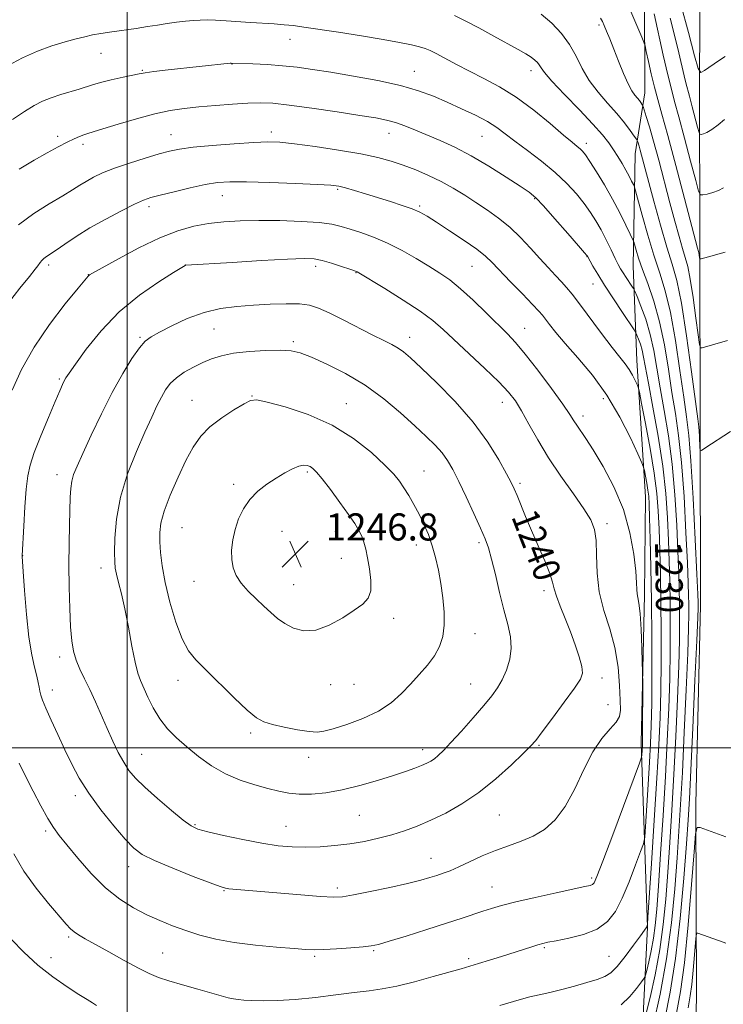
# Model space of a CAD drawing. Extents: x 2147300 to 2150200, y 329800 to 332700.
# Drawn here: x 2148968 to 2149176, y 330924 to 331215 of the extents above; entities that cross this region are included whole.
import ezdxf
from ezdxf.enums import TextEntityAlignment as Align

# ---------------------------------------------------------------- set-up
doc = ezdxf.new("R2010")
doc.units = 0
doc.header["$MEASUREMENT"] = 0
for name, color, linetype, lineweight in [('DTM HARD BREAKLINE', 7, 'Continuous', 0), ('DTM SPOT ELEVATION', 2, 'Continuous', 13), ('GRID LINE', 7, 'Continuous', 0), ('INDEX CONTOUR', 41, 'Continuous', 13), ('INDEX CONTOUR LABEL', 244, 'Continuous', 0), ('INTERMEDIATE CONTOUR', 44, 'Continuous', 0), ('SPOT ELEVATION', 7, 'Continuous', 0)]:
    doc.layers.add(name, color=color, linetype=linetype, lineweight=lineweight)
doc.styles.add('Style-ITALICS', font='ITALICS.shx')

# ---------------------------------------------------------------- blocks, each defined once
blk = doc.blocks.new('SPOT')
at = {"layer": 'SPOT ELEVATION'}
for p, q in [((-3.91, -3.91), (3.82, 3.81)), ((-1.65, 3.77), (1.72, -3.93))]:
    blk.add_line(p, q, dxfattribs=at)

msp = doc.modelspace()

# ---------------------------------------------------------------- linework, layer by layer
at = {"layer": 'DTM HARD BREAKLINE'}
for points in [[(2149169.26, 331686.05, 1183.47), (2149169.37, 331624.83, 1183.76), (2149170.16, 331583.51, 1184.11), (2149169.9, 331531.62, 1185.35), (2149170, 331479.19, 1186.76), (2149170.43, 331437.94, 1188.14), (2149169.82, 331390.26, 1191.35), (2149170.25, 331349.95, 1194.47), (2149169.29, 331296.2, 1200.37), (2149169.4, 331241.29, 1206.66), (2149169.12, 331198.35, 1212.1), (2149169.22, 331147.14, 1217.79), (2149169.31, 331095.05, 1221.75), (2149169.41, 331042.14, 1223.52), (2149168.11, 330983.46, 1222.42), (2149168.22, 330926.09, 1218.78), (2149166.9, 330878.19, 1215.71), (2149165.55, 330848.67, 1213.17)], [(2148883.01, 330765.44, 1205.86), (2148919.42, 330765.15, 1208.69), (2148965.01, 330767.36, 1210.42), (2149021.55, 330773.12, 1210.53), (2149075.26, 330785.24, 1210.95), (2149092.92, 330791.63, 1211.31), (2149105.28, 330799.08, 1211.55), (2149124.7, 330811.14, 1211.87), (2149138.46, 330821.41, 1213), (2149144.46, 330828.14, 1214.31), (2149151.84, 330847.95, 1217.46), (2149152.86, 330868.8, 1221.98), (2149151.74, 330904.86, 1226.36), (2149153.78, 330946.92, 1231.95), (2149151.91, 331001.35, 1236.33), (2149152.88, 331045.19, 1235.62), (2149153.18, 331074.17, 1234.78), (2149150.63, 331114.46, 1231.31), (2149149.52, 331142.38, 1226.93), (2149150.16, 331175.61, 1222.76), (2149152.96, 331193.64, 1219.29), (2149152.9, 331223.69, 1216.61)]]:
    msp.add_polyline3d(points, dxfattribs=at)
at = {"layer": 'DTM SPOT ELEVATION'}
for p in [(2149139.44, 331213.66, 1220.31), (2149048.1, 331209.43, 1226.64), (2148992.29, 331205.32, 1226.81), (2149030.94, 331202.15, 1228.04), (2149004.53, 331200.3, 1227.88), (2149084.86, 331199.99, 1227.22), (2149119.35, 331200.19, 1224.55), (2148979.46, 331180.76, 1229.61), (2149012.92, 331181.29, 1231.24), (2149042.63, 331182.08, 1231.53), (2149077.35, 331181.63, 1230.7), (2149104.89, 331180.79, 1228.9), (2148986.98, 331178.39, 1230.41), (2149135.66, 331178.73, 1225.52), (2149028.17, 331163.23, 1234.75), (2149062.22, 331165.06, 1234.21), (2149006.5, 331159.94, 1234.43), (2149086.44, 331160.11, 1233.78), (2149120.47, 331162.36, 1230.13), (2148976.8, 331142.75, 1234.38), (2149017.21, 331142.72, 1237.99), (2149135.89, 331145.13, 1230.06), (2148988.52, 331139.82, 1235.97), (2149055.76, 331142.32, 1238.44), (2149067.67, 331140.49, 1238.06), (2149101.94, 331142.3, 1234.93), (2149137.66, 331137.14, 1230.77), (2149025.67, 331123.78, 1240.96), (2149117.48, 331124, 1235.22), (2149003.79, 331121.33, 1239.81), (2149049.15, 331120.07, 1241.71), (2149083.46, 331121.37, 1239.38), (2148979.96, 331109.05, 1237.78), (2149019.17, 331102.72, 1243.25), (2149036.94, 331104.02, 1243.93), (2149064.75, 331101.75, 1243.27), (2149110.85, 331102.09, 1238.67), (2149140.74, 331103.21, 1234.61), (2149134.72, 331098.07, 1235.5), (2149053.26, 331081.52, 1246.26), (2149087.72, 331081.85, 1243.16), (2148979.31, 331080.71, 1239.4), (2149031.48, 331077.91, 1245.63), (2149116.15, 331078.16, 1239.68), (2149016.23, 331065.05, 1245.01), (2149045.75, 331063.94, 1246.94), (2149061.57, 331063.92, 1246.7), (2149141.78, 331066.2, 1237.59), (2149085.51, 331059.91, 1244.61), (2149104.01, 331060.6, 1242.32), (2148969.16, 331056.8, 1238.04), (2149063.32, 331056, 1246.73), (2148992.24, 331053.09, 1241.4), (2149019.73, 331049.21, 1245.35), (2149049.21, 331048.2, 1246.83), (2149123.17, 331046.4, 1240.45), (2149078.79, 331038.24, 1245.57), (2149102.84, 331033.76, 1243.16), (2148980.09, 331026.86, 1239.53), (2149140.36, 331020.58, 1239.49), (2149015, 331019.9, 1243.36), (2149060.15, 331018.6, 1245.26), (2149067.03, 331018.74, 1245.13), (2149101.56, 331018.84, 1242.79), (2148977.86, 331017.09, 1238.6), (2149142.09, 331012.76, 1239.09), (2149036.46, 331004.37, 1243.7), (2149121.69, 331000.75, 1239.83), (2149004.31, 330998.02, 1240.88), (2149053.63, 330997.12, 1243.38), (2149087.35, 330999.41, 1242.53), (2148984.71, 330985.81, 1237.57), (2149068.64, 330980.02, 1241.1), (2149110.03, 330980.16, 1239.03), (2149020.03, 330977.22, 1240.16), (2149046.94, 330976.79, 1240.89), (2148975.9, 330975.36, 1235.68), (2149089.82, 330967.33, 1238.75), (2149000.4, 330964.85, 1237.38), (2149137.3, 330961.51, 1236.3), (2149028.67, 330957.79, 1237.91), (2149062.11, 330958.58, 1238.39), (2149107.79, 330958.8, 1236.82), (2148982.74, 330944.07, 1233.75), (2149010.46, 330939.28, 1234.96), (2149072.88, 330940.04, 1235.83), (2149123.3, 330940.89, 1233.8), (2148977.48, 330937.95, 1232.69), (2149055.4, 330938.33, 1235.77), (2149100.93, 330937.68, 1234.34), (2149142.39, 330938.3, 1232.96)]:
    msp.add_point(p, dxfattribs=at)
at = {"layer": 'GRID LINE', "flags": 128}
for points in [[(2149000, 330000), (2149000, 332500)], [(2150000, 331000), (2147500, 331000)]]:
    msp.add_lwpolyline(points, dxfattribs=at)
at = {"layer": 'INDEX CONTOUR', "flags": 128}
for points, elevation in [([(2149177.465, 331120.421), (2149169.968, 331118.266), (2149169.458, 331118.274), (2149169.144, 331119.249), (2149168.755, 331122.024), (2149168.096, 331127.03), (2149167.259, 331133.07), (2149166.409, 331138.542), (2149165.661, 331142.29), (2149164.943, 331144.947), (2149164.125, 331147.592), (2149163.109, 331151.116), (2149161.873, 331155.645), (2149160.417, 331161.114), (2149157.097, 331173.66), (2149155.568, 331179.289), (2149154.339, 331183.609), (2149153.432, 331186.634), (2149152.511, 331189.546), (2149152.335, 331189.997), (2149152.154, 331190.284), (2149151.845, 331190.716), (2149151.388, 331191.319), (2149150.794, 331192.04), (2149150.062, 331192.896), (2149149.157, 331194.184), (2149148.038, 331196.269), (2149146.696, 331199.355), (2149145.253, 331202.987), (2149143.865, 331206.554), (2149142.663, 331209.546), (2149141.697, 331211.873), (2149140.984, 331213.552), (2149140.479, 331214.683), (2149139.847, 331215.697)], 1220), ([(2149145.991, 330923.984), (2149148.53, 330926.431), (2149150.565, 330928.85), (2149151.988, 330930.757), (2149152.766, 330931.878), (2149153.169, 330932.765), (2149153.543, 330934.179), (2149154.146, 330936.676), (2149154.884, 330939.994), (2149155.575, 330943.665), (2149156.092, 330947.48), (2149156.522, 330952.265), (2149157.008, 330959.105), (2149157.649, 330968.664), (2149158.372, 330979.927), (2149159.066, 330991.456), (2149159.635, 331002.085), (2149160.061, 331011.711), (2149160.345, 331020.501), (2149160.492, 331028.597), (2149160.526, 331036.044), (2149160.476, 331042.862), (2149160.368, 331049.131), (2149160.205, 331055.158), (2149159.989, 331061.316), (2149159.691, 331067.932), (2149159.175, 331075.202), (2149158.275, 331083.282), (2149156.916, 331092.101), (2149155.383, 331100.672), (2149154.048, 331107.776), (2149152.648, 331115.504), (2149152.202, 331117.519), (2149151.665, 331119.291), (2149151.106, 331120.823), (2149150.654, 331121.946), (2149150.34, 331122.649), (2149149.805, 331123.538), (2149146.411, 331128.644), (2149143.71, 331132.738), (2149141.1, 331136.775), (2149139.08, 331140.026), (2149137.671, 331142.404), (2149136.011, 331145.362), (2149135.877, 331145.545), (2149135.193, 331146.351), (2149133.409, 331148.416), (2149130.236, 331152.068), (2149126.44, 331156.399), (2149123.05, 331160.195), (2149120.746, 331162.602), (2149118.804, 331164.226), (2149116.154, 331166.03), (2149112.035, 331168.717), (2149106.931, 331171.924), (2149101.635, 331175.021), (2149096.798, 331177.518), (2149092.489, 331179.48), (2149085.181, 331182.568), (2149082.079, 331183.832), (2149079.302, 331184.836), (2149076.675, 331185.566), (2149073.45, 331186.192), (2149068.738, 331186.942), (2149062.058, 331187.957), (2149054.575, 331189.056), (2149047.863, 331189.975), (2149043.04, 331190.511), (2149039.383, 331190.687), (2149035.711, 331190.587), (2149031.152, 331190.293), (2149026.076, 331189.886), (2149021.157, 331189.446), (2149016.853, 331189.006), (2149012.74, 331188.403), (2149008.17, 331187.423), (2149002.777, 331185.959), (2148997.306, 331184.32), (2148992.784, 331182.921), (2148989.941, 331182.061), (2148988.331, 331181.587), (2148987.215, 331181.229), (2148985.956, 331180.751), (2148984.339, 331180.043), (2148982.25, 331179.027), (2148979.593, 331177.64), (2148976.346, 331175.864), (2148972.499, 331173.692), (2148968.098, 331171.093)], 1230), ([(2148982.804, 331054.07), (2148982.855, 331047.492), (2148983.012, 331041.171), (2148983.262, 331035.742), (2148983.609, 331031.645), (2148984.125, 331028.542), (2148984.904, 331025.899), (2148986.006, 331023.25), (2148987.378, 331020.389), (2148988.935, 331017.175), (2148990.599, 331013.53), (2148994.048, 331005.702), (2148995.747, 331001.974), (2148997.393, 330998.593), (2148998.971, 330995.693), (2149000.54, 330993.298), (2149002.473, 330991.013), (2149005.218, 330988.334), (2149008.993, 330984.968), (2149013.096, 330981.467), (2149016.595, 330978.592), (2149018.917, 330976.877), (2149020.92, 330975.939), (2149023.827, 330975.163), (2149028.472, 330974.088), (2149034.162, 330972.858), (2149039.82, 330971.768), (2149044.627, 330971.051), (2149048.798, 330970.692), (2149052.806, 330970.61), (2149057.021, 330970.745), (2149061.403, 330971.078), (2149065.809, 330971.608), (2149070.111, 330972.332), (2149074.255, 330973.224), (2149078.201, 330974.263), (2149081.959, 330975.443), (2149085.719, 330976.842), (2149089.719, 330978.555), (2149094.135, 330980.687), (2149098.908, 330983.375), (2149103.917, 330986.764), (2149108.966, 330990.841), (2149113.543, 330994.962), (2149117.065, 330998.324), (2149119.213, 331000.453), (2149120.741, 331002.187), (2149122.671, 331004.689), (2149125.697, 331008.721), (2149129.189, 331013.433), (2149132.189, 331017.574), (2149133.951, 331020.261), (2149134.573, 331022.093), (2149134.363, 331024.043), (2149133.599, 331026.857), (2149132.437, 331030.401), (2149130.999, 331034.314), (2149129.43, 331038.245), (2149127.962, 331041.858), (2149126.846, 331044.827), (2149126.216, 331047.006), (2149125.723, 331048.989), (2149124.899, 331051.552), (2149123.416, 331055.24), (2149121.497, 331059.673), (2149119.508, 331064.232), (2149117.755, 331068.382), (2149115.22, 331074.598), (2149114.406, 331076.523), (2149113.522, 331078.371), (2149112.137, 331081.021), (2149109.879, 331085.119), (2149106.617, 331090.382), (2149102.281, 331096.294), (2149096.976, 331102.323), (2149091.506, 331107.868), (2149086.853, 331112.315), (2149083.715, 331115.24), (2149081.684, 331117.001), (2149080.066, 331118.147), (2149078.243, 331119.178), (2149075.853, 331120.381), (2149072.604, 331121.996), (2149063.821, 331126.479), (2149059.707, 331128.546), (2149056.581, 331129.985), (2149053.91, 331130.832), (2149050.898, 331131.217), (2149046.95, 331131.273), (2149042.291, 331131.107), (2149037.345, 331130.83), (2149032.455, 331130.481), (2149027.61, 331129.858), (2149022.713, 331128.698), (2149017.772, 331126.864), (2149013.203, 331124.744), (2149009.532, 331122.857), (2149007.076, 331121.513), (2149005.344, 331120.209), (2149003.639, 331118.237), (2149001.411, 331115.031), (2148998.68, 331110.591), (2148995.609, 331105.061), (2148992.395, 331098.72), (2148989.362, 331092.386), (2148986.87, 331087.013), (2148985.18, 331083.28), (2148984.171, 331080.769), (2148983.624, 331078.784), (2148983.341, 331076.688), (2148983.201, 331074.066), (2148982.983, 331065.922), (2148982.862, 331060.329), (2148982.804, 331054.07)], 1240), ([(2149165.835, 330923.127), (2149166.422, 330926.652), (2149166.88, 330930.012), (2149167.307, 330934.269), (2149167.685, 330938.772), (2149167.966, 330942.435), (2149168.137, 330944.458), (2149168.316, 330945.161), (2149168.66, 330945.147), (2149176.165, 330942.511), (2149176.902, 330942.266)], 1220)]:
    msp.add_lwpolyline(points, dxfattribs=dict(at, elevation=elevation))
at = {"layer": 'INTERMEDIATE CONTOUR', "flags": 128}
for points, elevation in [([(2149176.721, 331146.479), (2149170.724, 331144.798), (2149169.667, 331144.516), (2149169.266, 331144.505), (2149169.176, 331144.753), (2149169.033, 331145.803), (2149168.953, 331146.323), (2149168.882, 331146.679), (2149168.583, 331147.737), (2149164.729, 331162.423), (2149162.178, 331172.096), (2149159.796, 331180.981), (2149158.05, 331187.283), (2149156.818, 331191.643), (2149155.832, 331195.301), (2149154.893, 331199.183), (2149154.05, 331202.921), (2149153.419, 331205.835), (2149153.044, 331207.505), (2149152.698, 331208.604), (2149152.083, 331210.074), (2149147.662, 331220.392)], 1218), ([(2149176.774, 331204.4), (2149174.738, 331203.026), (2149170.607, 331200.169), (2149169.511, 331199.647), (2149168.756, 331200.793), (2149167.695, 331204.59), (2149165.875, 331211.481), (2149163.618, 331219.745)], 1212), ([(2149158.922, 330919.731), (2149160.527, 330927.781), (2149162.099, 330937.709), (2149163.441, 330949.479), (2149164.507, 330961.448), (2149165.284, 330971.574), (2149165.791, 330978.662), (2149166.171, 330984.902), (2149166.595, 330993.33), (2149167.179, 331005.858), (2149167.815, 331019.888), (2149168.34, 331031.7), (2149168.631, 331038.518), (2149168.737, 331041.361), (2149168.748, 331042.193), (2149168.727, 331042.944), (2149168.623, 331045.394), (2149168.359, 331051.288), (2149167.884, 331061.546), (2149167.271, 331073.789), (2149166.622, 331084.817), (2149166, 331092.356), (2149165.325, 331097.85), (2149164.477, 331103.674), (2149163.37, 331111.529), (2149162.046, 331120.419), (2149160.579, 331128.674), (2149159.029, 331135.093), (2149157.396, 331140.349), (2149155.665, 331145.58), (2149153.866, 331151.542), (2149152.208, 331157.439), (2149150.246, 331164.68), (2149149.896, 331165.826), (2149149.597, 331166.513), (2149149.103, 331167.54), (2149148.375, 331168.986), (2149147.427, 331170.745), (2149146.283, 331172.711), (2149145.014, 331174.77), (2149143.7, 331176.808), (2149142.325, 331178.81), (2149140.483, 331181.157), (2149137.672, 331184.331), (2149133.654, 331188.571), (2149129.25, 331193.139), (2149125.549, 331197.053), (2149123.351, 331199.588), (2149122.312, 331201.012), (2149121.8, 331201.857), (2149121.269, 331202.573), (2149120.508, 331203.304), (2149119.394, 331204.122), (2149117.79, 331205.108), (2149115.518, 331206.397), (2149108.363, 331210.375), (2149103.979, 331212.781), (2149099.921, 331214.923), (2149096.699, 331216.477)], 1224), ([(2149178.266, 331093.54), (2149170.775, 331088.545), (2149169.752, 331087.907), (2149169.362, 331087.962), (2149169.27, 331088.756), (2149169.114, 331092.031), (2149169.025, 331093.622), (2149168.916, 331094.898), (2149168.625, 331097.217), (2149166.78, 331111.153), (2149165.3, 331121.761), (2149163.782, 331131.393), (2149162.417, 331138.088), (2149161.067, 331142.985), (2149159.515, 331148.002), (2149157.636, 331154.497), (2149155.68, 331161.596), (2149151.649, 331176.623), (2149151.311, 331177.813), (2149150.896, 331179.171), (2149150.777, 331179.491), (2149150.514, 331179.92), (2149149.883, 331180.825), (2149148.703, 331182.48), (2149146.961, 331184.781), (2149144.693, 331187.532), (2149141.986, 331190.562), (2149139.154, 331193.812), (2149136.574, 331197.251), (2149134.489, 331200.83), (2149132.657, 331204.431), (2149130.709, 331207.919), (2149128.35, 331211.18), (2149125.558, 331214.174), (2149122.377, 331216.883)], 1222), ([(2149176.203, 331165.495), (2149174.751, 331164.705), (2149173.08, 331164.102), (2149171.454, 331163.691), (2149170.181, 331163.437), (2149169.439, 331163.471), (2149168.879, 331164.579), (2149168.021, 331167.713), (2149166.54, 331173.37), (2149164.731, 331180.231), (2149163.046, 331186.528), (2149161.808, 331191.03), (2149160.827, 331194.667), (2149159.783, 331198.912), (2149158.457, 331204.751), (2149155.774, 331216.936)], 1216), ([(2149176.526, 331185.712), (2149174.623, 331184.136), (2149172.772, 331182.752), (2149171.318, 331181.9), (2149170.291, 331181.494), (2149169.637, 331181.341), (2149169.276, 331181.358), (2149169.003, 331181.898), (2149168.585, 331183.424), (2149166.982, 331189.523), (2149166.161, 331192.59), (2149165.08, 331196.556), (2149164.571, 331198.624), (2149163.007, 331205.472), (2149161.871, 331210.252), (2149160.497, 331215.712)], 1214), ([(2149155.454, 330917.887), (2149157.492, 330927.175), (2149159.411, 330937.607), (2149160.839, 330948.194), (2149161.827, 330958.31), (2149162.524, 330967.418), (2149163.077, 330975.33), (2149163.571, 330983.244), (2149164.085, 330992.706), (2149164.664, 331004.6), (2149165.231, 331017.162), (2149165.675, 331027.967), (2149165.917, 331035.211), (2149166, 331039.589), (2149165.991, 331042.416), (2149165.941, 331045.006), (2149165.817, 331048.649), (2149165.569, 331054.63), (2149165.153, 331063.674), (2149164.572, 331074.26), (2149163.839, 331084.305), (2149162.972, 331092.271), (2149162.011, 331098.791), (2149161, 331105.042), (2149159.959, 331111.905), (2149158.791, 331119.076), (2149157.376, 331125.954), (2149155.659, 331132.034), (2149153.864, 331137.198), (2149152.282, 331141.424), (2149151.14, 331144.704), (2149150.403, 331147.087), (2149149.719, 331149.525), (2149149.386, 331150.355), (2149148.69, 331151.839), (2149147.415, 331154.5), (2149145.622, 331158.101), (2149143.442, 331162.216), (2149141.039, 331166.417), (2149138.707, 331170.261), (2149136.774, 331173.303), (2149135.464, 331175.239), (2149134.596, 331176.347), (2149133.881, 331177.05), (2149133.004, 331177.777), (2149131.522, 331178.985), (2149128.963, 331181.14), (2149125.03, 331184.499), (2149120.171, 331188.49), (2149115.005, 331192.333), (2149110.054, 331195.428), (2149105.436, 331197.891), (2149101.165, 331200.015), (2149097.289, 331202.018), (2149091.356, 331205.205), (2149089.539, 331206.115), (2149088.073, 331206.697), (2149086.397, 331207.181), (2149083.993, 331207.762), (2149080.503, 331208.491), (2149075.613, 331209.386), (2149069.268, 331210.434), (2149062.467, 331211.499), (2149052.182, 331213.062), (2149049.119, 331213.482), (2149046.434, 331213.762), (2149043.443, 331213.979), (2149036.493, 331214.393), (2149029.218, 331214.894), (2149026.121, 331215.078), (2149023.677, 331215.151), (2149021.618, 331215.114), (2149019.566, 331214.979), (2149017.221, 331214.759), (2149014.612, 331214.459), (2149011.848, 331214.088), (2149009.003, 331213.654), (2149005.99, 331213.176), (2149002.69, 331212.677), (2148995.449, 331211.681), (2148992.247, 331211.201), (2148989.712, 331210.73), (2148987.449, 331210.203), (2148984.901, 331209.538), (2148981.64, 331208.66), (2148977.77, 331207.486), (2148973.526, 331205.939), (2148969.106, 331203.963), (2148964.59, 331201.605)], 1226), ([(2149153.301, 330921.111), (2149154.522, 330926.17), (2149156.017, 330932.89), (2149157.417, 330940.326), (2149158.443, 330947.745), (2149159.172, 330955.276), (2149159.767, 330963.262), (2149160.363, 330971.997), (2149160.972, 330981.585), (2149161.576, 330992.082), (2149162.15, 331003.342), (2149162.646, 331014.437), (2149163.01, 331024.234), (2149163.205, 331031.904), (2149163.263, 331037.816), (2149163.234, 331042.639), (2149163.154, 331047.068), (2149163.011, 331051.904), (2149162.779, 331057.973), (2149162.422, 331065.802), (2149161.874, 331074.731), (2149161.057, 331083.794), (2149159.944, 331092.186), (2149158.697, 331099.731), (2149157.524, 331106.409), (2149156.564, 331112.242), (2149155.664, 331117.424), (2149154.602, 331122.19), (2149153.246, 331126.666), (2149151.833, 331130.536), (2149150.69, 331133.376), (2149150.035, 331134.946), (2149149.648, 331135.743), (2149149.195, 331136.453), (2149147.495, 331139.02), (2149146.585, 331140.426), (2149145.851, 331141.623), (2149145.149, 331142.897), (2149144.262, 331144.655), (2149143.04, 331147.163), (2149141.583, 331150.125), (2149140.052, 331153.103), (2149138.554, 331155.778), (2149136.962, 331158.281), (2149135.091, 331160.86), (2149132.776, 331163.707), (2149129.927, 331166.797), (2149126.47, 331170.052), (2149122.442, 331173.365), (2149118.302, 331176.524), (2149114.617, 331179.282), (2149111.752, 331181.489), (2149109.252, 331183.332), (2149106.462, 331185.089), (2149102.904, 331186.97), (2149098.816, 331188.923), (2149094.616, 331190.83), (2149090.546, 331192.599), (2149086.149, 331194.239), (2149080.794, 331195.782), (2149074.131, 331197.246), (2149066.925, 331198.575), (2149060.225, 331199.695), (2149054.791, 331200.554), (2149050.249, 331201.181), (2149045.941, 331201.628), (2149041.43, 331201.941), (2149037.174, 331202.149), (2149030.778, 331202.399), (2149030.452, 331202.37), (2149012.159, 331200.386), (2149007.892, 331199.905), (2149005.285, 331199.57), (2149003.593, 331199.269), (2148998.773, 331198.199), (2148995.316, 331197.415), (2148992.112, 331196.636), (2148989.731, 331195.964), (2148985.799, 331194.707), (2148980.368, 331193.116), (2148977.545, 331192.18), (2148975.015, 331191.135), (2148972.508, 331189.825), (2148969.62, 331188.063), (2148966.093, 331185.753)], 1228), ([(2149128.387, 331137.709), (2149126.58, 331139.636), (2149124.421, 331141.934), (2149121.947, 331144.624), (2149119.197, 331147.677), (2149116.219, 331150.862), (2149113.068, 331153.898), (2149109.794, 331156.573), (2149106.452, 331158.952), (2149103.094, 331161.171), (2149099.751, 331163.336), (2149096.356, 331165.427), (2149092.817, 331167.394), (2149089.087, 331169.196), (2149085.295, 331170.81), (2149081.611, 331172.222), (2149078.065, 331173.437), (2149074.107, 331174.531), (2149069.04, 331175.602), (2149062.508, 331176.705), (2149055.52, 331177.731), (2149049.421, 331178.534), (2149045.095, 331178.993), (2149041.566, 331179.122), (2149037.394, 331178.965), (2149031.614, 331178.577), (2149025.167, 331178.054), (2149019.466, 331177.508), (2149015.5, 331177.001), (2149012.536, 331176.406), (2149009.414, 331175.548), (2149005.3, 331174.314), (2149000.655, 331172.84), (2148996.27, 331171.322), (2148992.756, 331169.92), (2148990.042, 331168.637), (2148987.881, 331167.442), (2148985.979, 331166.267), (2148983.848, 331164.917), (2148980.953, 331163.158), (2148976.965, 331160.814), (2148972.381, 331157.916), (2148967.906, 331154.55)], 1232), ([(2149119.794, 331131.071), (2149116.824, 331134.161), (2149113.337, 331137.784), (2149107.897, 331143.482), (2149105.906, 331145.36), (2149103.325, 331147.382), (2149099.577, 331149.996), (2149095.301, 331152.841), (2149091.438, 331155.35), (2149088.651, 331157.109), (2149086.49, 331158.308), (2149084.226, 331159.292), (2149081.299, 331160.337), (2149077.836, 331161.463), (2149070.485, 331163.754), (2149067.188, 331164.763), (2149064.539, 331165.54), (2149062.566, 331166.019), (2149060.232, 331166.304), (2149056.234, 331166.541), (2149049.789, 331166.835), (2149042.201, 331167.13), (2149035.291, 331167.327), (2149030.374, 331167.333), (2149026.72, 331167.071), (2149023.092, 331166.466), (2149018.614, 331165.5), (2149013.867, 331164.385), (2149009.798, 331163.379), (2149007.018, 331162.636), (2149004.821, 331161.864), (2149002.165, 331160.66), (2148998.305, 331158.74), (2148993.677, 331156.303), (2148989.014, 331153.67), (2148984.929, 331151.135), (2148981.589, 331148.902), (2148979.043, 331147.143), (2148976.153, 331145.213), (2148975.38, 331144.634), (2148974.775, 331144.044), (2148974.29, 331143.457), (2148973.56, 331142.434), (2148972.804, 331141.448), (2148971.147, 331139.362), (2148968.314, 331135.823), (2148964.929, 331131.518)], 1234), ([(2149065.868, 331153.319), (2149063.225, 331154.136), (2149060.459, 331154.771), (2149056.703, 331155.255), (2149051.39, 331155.61), (2149045.151, 331155.827), (2149038.915, 331155.891), (2149033.411, 331155.781), (2149028.561, 331155.478), (2149024.084, 331154.96), (2149019.685, 331154.162), (2149014.996, 331152.853), (2149009.63, 331150.761), (2149003.461, 331147.791), (2148997.398, 331144.572), (2148992.608, 331141.911), (2148988.879, 331139.805), (2148988.647, 331139.646), (2148988.448, 331139.416), (2148985.492, 331135.833), (2148981.727, 331131.217), (2148977.051, 331125.124), (2148972.48, 331118.4), (2148968.82, 331111.801), (2148966.055, 331105.754)], 1236), ([(2148968.089, 330995.486), (2148969.991, 330991.589), (2148972.214, 330987.205), (2148974.514, 330982.817), (2148976.582, 330979.079), (2148978.254, 330976.379), (2148979.938, 330974.077), (2148982.187, 330971.268), (2148985.395, 330967.338), (2148989.321, 330962.831), (2148993.566, 330958.575), (2148997.79, 330955.218), (2149001.898, 330952.666), (2149005.852, 330950.638), (2149009.649, 330948.895), (2149013.411, 330947.342), (2149017.296, 330945.924), (2149021.472, 330944.602), (2149026.173, 330943.412), (2149031.646, 330942.406), (2149037.923, 330941.621), (2149044.178, 330941.043), (2149049.369, 330940.641), (2149052.823, 330940.391), (2149055.346, 330940.293), (2149058.108, 330940.354), (2149061.919, 330940.563), (2149066.137, 330940.853), (2149069.752, 330941.137), (2149072.148, 330941.393), (2149074.256, 330941.843), (2149077.396, 330942.771), (2149082.452, 330944.345), (2149088.555, 330946.27), (2149094.397, 330948.135), (2149098.962, 330949.618), (2149105.139, 330951.674), (2149107.675, 330952.5), (2149110.673, 330953.372), (2149114.858, 330954.433), (2149120.588, 330955.755), (2149126.792, 330957.122), (2149135.263, 330958.937), (2149136.839, 330959.3), (2149137.514, 330959.54), (2149137.991, 330960.039), (2149138.84, 330961.91), (2149140.592, 330966.448), (2149143.529, 330974.287), (2149151.38, 330995.457), (2149151.979, 330997.204), (2149152.091, 330997.861), (2149152.265, 331000.559), (2149152.307, 331001.419), (2149152.334, 331002.777), (2149152.35, 331005.376), (2149152.362, 331018.505), (2149152.326, 331022.646), (2149152.242, 331025.234), (2149152.087, 331029.667), (2149151.863, 331034.972), (2149151.584, 331039.684), (2149151.27, 331042.704), (2149150.974, 331044.405), (2149150.759, 331045.526), (2149150.656, 331046.784), (2149150.548, 331048.797), (2149150.288, 331052.161), (2149149.712, 331057.252), (2149148.591, 331063.577), (2149146.678, 331070.421), (2149143.879, 331077.113), (2149140.683, 331083.141), (2149137.727, 331088.03), (2149135.511, 331091.464), (2149132.893, 331095.318), (2149132.018, 331096.691), (2149130.821, 331098.541), (2149128.717, 331101.592), (2149125.363, 331106.242), (2149121.388, 331111.588), (2149117.664, 331116.399), (2149114.799, 331119.806), (2149112.359, 331122.381), (2149106.174, 331128.495), (2149102.29, 331132.276), (2149098.552, 331135.71), (2149095.347, 331138.3), (2149092.379, 331140.342), (2149089.183, 331142.321), (2149085.419, 331144.593), (2149081.25, 331146.982), (2149076.965, 331149.175), (2149072.84, 331150.931), (2149069.077, 331152.28), (2149065.868, 331153.319)], 1236), ([(2149065.784, 331141.489), (2149063.378, 331142.304), (2149060.438, 331143.255), (2149057.631, 331144.071), (2149055.279, 331144.532), (2149052.332, 331144.638), (2149047.397, 331144.442), (2149039.706, 331144.015), (2149031.005, 331143.5), (2149017.359, 331142.656), (2149017.114, 331142.561), (2149016.165, 331142.003), (2149013.729, 331140.519), (2149009.319, 331137.755), (2149003.635, 331133.803), (2148997.675, 331128.861), (2148992.31, 331123.251), (2148987.91, 331117.784), (2148984.717, 331113.394), (2148982.847, 331110.733), (2148981.92, 331109.336), (2148981.427, 331108.461), (2148980.907, 331107.394), (2148980.081, 331105.553), (2148978.719, 331102.391), (2148976.716, 331097.642), (2148974.479, 331092.199), (2148972.544, 331087.238), (2148971.309, 331083.548), (2148970.621, 331080.353), (2148970.193, 331076.489), (2148969.795, 331071.22), (2148969.427, 331065.527), (2148968.93, 331056.834), (2148968.944, 331056.565), (2148969.249, 331052.145), (2148969.66, 331046.457), (2148970.245, 331039.44), (2148970.974, 331032.697), (2148971.798, 331027.5), (2148972.61, 331023.786), (2148973.284, 331021.165), (2148973.731, 331019.271), (2148974.01, 331017.861), (2148974.215, 331016.719), (2148974.461, 331015.589), (2148974.953, 331014.06), (2148975.918, 331011.676), (2148977.497, 331008.154), (2148979.484, 331003.882), (2148981.588, 330999.418), (2148983.626, 330995.175), (2148985.861, 330990.984), (2148988.661, 330986.53), (2148992.221, 330981.666), (2148996.031, 330976.92), (2148999.401, 330972.985), (2149001.942, 330970.32), (2149004.468, 330968.439), (2149008.088, 330966.621), (2149013.468, 330964.358), (2149019.48, 330961.981), (2149024.55, 330960.04), (2149027.535, 330958.934), (2149029.021, 330958.474), (2149030.025, 330958.327), (2149038.349, 330957.614), (2149051.352, 330956.471), (2149057.189, 330955.993), (2149060.947, 330955.783), (2149063.668, 330955.924), (2149066.931, 330956.485), (2149071.837, 330957.477), (2149077.583, 330958.698), (2149082.889, 330959.888), (2149086.778, 330960.846), (2149089.477, 330961.604), (2149091.518, 330962.248), (2149093.394, 330962.879), (2149095.448, 330963.659), (2149097.985, 330964.759), (2149101.21, 330966.28), (2149104.927, 330968.008), (2149108.844, 330969.66), (2149112.71, 330971.043), (2149116.444, 330972.346), (2149120.008, 330973.85), (2149123.37, 330975.85), (2149126.53, 330978.667), (2149129.49, 330982.636), (2149132.27, 330987.87), (2149134.948, 330993.596), (2149137.619, 330998.819), (2149140.301, 331002.771), (2149142.72, 331005.58), (2149144.527, 331007.599), (2149145.485, 331009.24), (2149145.784, 331011.157), (2149145.729, 331014.06), (2149145.536, 331018.431), (2149145.074, 331023.83), (2149144.128, 331029.587), (2149142.603, 331035.171), (2149140.9, 331040.616), (2149139.542, 331046.094), (2149138.897, 331051.659), (2149138.71, 331056.903), (2149138.573, 331061.296), (2149138.099, 331064.555), (2149136.987, 331067.355), (2149134.956, 331070.618), (2149131.875, 331075.016), (2149128.194, 331080.242), (2149124.517, 331085.739), (2149121.333, 331091.001), (2149118.696, 331095.706), (2149116.555, 331099.578), (2149114.754, 331102.516), (2149112.742, 331105.115), (2149109.865, 331108.144), (2149105.74, 331112.114), (2149093.384, 331123.651), (2149090.359, 331126.272), (2149086.639, 331129.035), (2149081.607, 331132.353), (2149076.198, 331135.733), (2149067.941, 331140.743), (2149067.753, 331140.817), (2149065.784, 331141.489)], 1238), ([(2149110.1, 330923.848), (2149116.519, 330925.701), (2149118.999, 330926.349), (2149121.766, 330926.983), (2149124.915, 330927.682), (2149128.424, 330928.513), (2149132.2, 330929.507), (2149135.859, 330930.555), (2149138.94, 330931.516), (2149141.158, 330932.355), (2149142.914, 330933.465), (2149144.785, 330935.35), (2149147.156, 330938.278), (2149149.65, 330941.596), (2149151.701, 330944.416), (2149152.891, 330946.075), (2149153.399, 330946.806), (2149153.556, 330947.064), (2149153.731, 330947.466), (2149153.77, 330947.817), (2149153.915, 330949.921), (2149154.967, 330965.825), (2149155.793, 330978.573), (2149156.566, 330990.967), (2149157.124, 331000.867), (2149157.477, 331008.99), (2149157.68, 331016.768), (2149157.779, 331025.29), (2149157.788, 331034.271), (2149157.719, 331043.085), (2149157.582, 331051.193), (2149157.399, 331058.415), (2149157.199, 331064.658), (2149156.972, 331070.003), (2149156.567, 331075.208), (2149155.802, 331081.202), (2149154.584, 331088.491), (2149153.205, 331095.895), (2149152.051, 331101.812), (2149151.392, 331105.109), (2149151.044, 331106.556), (2149150.708, 331107.392), (2149150.144, 331108.604), (2149149.345, 331110.176), (2149148.361, 331111.837), (2149147.187, 331113.455), (2149145.593, 331115.446), (2149143.294, 331118.365), (2149140.166, 331122.505), (2149133.679, 331131.227), (2149131.495, 331134.077), (2149129.893, 331136.03), (2149128.387, 331137.709)], 1232), ([(2148966.549, 330968.618), (2148969.484, 330963.555), (2148973.076, 330958.52), (2148976.794, 330953.927), (2148982.001, 330947.887), (2148983.303, 330946.465), (2148984.358, 330945.535), (2148985.654, 330944.661), (2148987.585, 330943.542), (2148994.597, 330939.63), (2148999.164, 330937.1), (2149003.332, 330934.849), (2149006.503, 330933.258), (2149009.228, 330932.119), (2149012.342, 330931.075), (2149016.4, 330929.865), (2149020.851, 330928.597), (2149027.817, 330926.654), (2149029.879, 330926.107), (2149031.428, 330925.758), (2149032.844, 330925.539), (2149034.522, 330925.398), (2149036.86, 330925.292), (2149040.178, 330925.204), (2149044.482, 330925.238), (2149049.698, 330925.526), (2149055.644, 330926.139), (2149061.701, 330926.919), (2149067.138, 330927.645), (2149071.495, 330928.181), (2149075.376, 330928.723), (2149079.656, 330929.549), (2149084.898, 330930.833), (2149090.424, 330932.329), (2149098.687, 330934.666), (2149101.281, 330935.415), (2149103.873, 330936.194), (2149107.087, 330937.193), (2149110.673, 330938.327), (2149119.569, 330941.18), (2149121.421, 330941.758), (2149122.824, 330942.153), (2149124.375, 330942.498), (2149126.792, 330942.96), (2149130.516, 330943.693), (2149134.879, 330944.808), (2149138.942, 330946.407), (2149142, 330948.608), (2149144.292, 330951.582), (2149146.294, 330955.518), (2149148.351, 330960.391), (2149150.278, 330965.341), (2149151.756, 330969.295), (2149152.575, 330971.637), (2149152.947, 330973.562), (2149153.192, 330976.722), (2149154, 330989.093), (2149154.414, 330995.763), (2149154.715, 331001.216), (2149154.906, 331006.465), (2149155.015, 331013.035), (2149155.065, 331021.983), (2149155.051, 331032.499), (2149154.962, 331043.308), (2149154.795, 331053.255), (2149154.593, 331061.67), (2149154.409, 331068.002), (2149154.274, 331071.964), (2149154.134, 331074.332), (2149153.916, 331076.143), (2149153.574, 331078.188), (2149153.187, 331080.266), (2149152.863, 331081.925), (2149152.621, 331082.977), (2149152.121, 331084.268), (2149150.934, 331086.904), (2149148.735, 331091.631), (2149145.619, 331097.759), (2149141.784, 331104.235), (2149137.482, 331110.165), (2149133.2, 331115.288), (2149129.479, 331119.498), (2149126.733, 331122.732), (2149124.857, 331125.097), (2149123.619, 331126.738), (2149122.723, 331127.888), (2149121.644, 331129.114), (2149119.794, 331131.071)], 1234), ([(2149029.026, 330992.259), (2149033.405, 330990.402), (2149037.723, 330989.024), (2149041.616, 330987.987), (2149044.858, 330987.181), (2149047.784, 330986.61), (2149050.867, 330986.311), (2149054.497, 330986.322), (2149058.728, 330986.705), (2149063.533, 330987.526), (2149068.793, 330988.795), (2149074.031, 330990.297), (2149078.679, 330991.763), (2149082.302, 330992.976), (2149084.998, 330993.944), (2149086.997, 330994.728), (2149088.52, 330995.395), (2149089.74, 330996.039), (2149090.821, 330996.761), (2149091.956, 330997.701), (2149093.461, 330999.175), (2149095.68, 331001.533), (2149098.787, 331004.948), (2149102.27, 331008.852), (2149105.445, 331012.496), (2149107.797, 331015.342), (2149109.485, 331017.704), (2149110.838, 331020.105), (2149112.087, 331022.949), (2149113.069, 331026.142), (2149113.531, 331029.467), (2149113.294, 331032.807), (2149112.497, 331036.439), (2149111.359, 331040.741), (2149110.085, 331045.88), (2149108.821, 331051.182), (2149107.696, 331055.763), (2149106.767, 331059.059), (2149105.779, 331061.778), (2149104.402, 331064.951), (2149102.43, 331069.28), (2149100.155, 331074.174), (2149097.994, 331078.715), (2149096.243, 331082.211), (2149094.705, 331084.878), (2149093.065, 331087.152), (2149091.03, 331089.445), (2149088.409, 331092.04), (2149085.034, 331095.191), (2149080.799, 331099.028), (2149075.831, 331103.194), (2149070.316, 331107.211), (2149064.517, 331110.667), (2149059.006, 331113.438), (2149054.436, 331115.464), (2149051.176, 331116.73), (2149048.478, 331117.373), (2149045.314, 331117.57), (2149040.98, 331117.473), (2149036.058, 331117.141), (2149031.456, 331116.606), (2149027.848, 331115.89), (2149024.975, 331114.985), (2149022.345, 331113.867), (2149019.598, 331112.531), (2149016.898, 331111.018), (2149014.542, 331109.385), (2149012.737, 331107.661), (2149011.339, 331105.773), (2149010.108, 331103.62), (2149008.817, 331101.057), (2149007.264, 331097.75), (2149005.257, 331093.319), (2149002.731, 331087.555), (2149000.129, 331080.928), (2148998.023, 331074.077), (2148996.833, 331067.61), (2148996.37, 331062.006), (2148996.291, 331057.711), (2148996.325, 331054.956), (2148996.484, 331053.112), (2148996.85, 331051.335), (2148997.479, 331048.898), (2148998.323, 331045.533), (2148999.308, 331041.099), (2149000.359, 331035.641), (2149001.396, 331030.01), (2149002.335, 331025.252), (2149003.137, 331022.085), (2149003.93, 331019.904), (2149006.138, 331014.998), (2149007.731, 331011.774), (2149009.67, 331008.541), (2149011.964, 331005.626), (2149014.627, 331002.927), (2149017.67, 331000.234), (2149021.101, 330997.415), (2149024.897, 330994.665), (2149029.026, 330992.259)], 1242), ([(2149090.165, 331059.737), (2149089.019, 331063), (2149087.717, 331066.082), (2149086.285, 331069.041), (2149084.763, 331071.903), (2149083.239, 331074.561), (2149081.815, 331076.88), (2149080.477, 331078.839), (2149078.781, 331080.883), (2149076.164, 331083.575), (2149072.196, 331087.262), (2149066.943, 331091.441), (2149060.6, 331095.391), (2149053.521, 331098.525), (2149046.727, 331100.771), (2149041.397, 331102.189), (2149038.287, 331102.821), (2149036.461, 331102.658), (2149034.557, 331101.671), (2149031.573, 331099.885), (2149027.946, 331097.526), (2149024.472, 331094.87), (2149021.74, 331092.082), (2149019.522, 331088.889), (2149017.382, 331084.907), (2149015.032, 331079.958), (2149012.75, 331074.694), (2149010.962, 331069.975), (2149009.975, 331066.407), (2149009.634, 331063.59), (2149009.666, 331060.87), (2149009.867, 331057.672), (2149010.333, 331053.731), (2149011.23, 331048.862), (2149012.653, 331043.075), (2149014.423, 331037.174), (2149016.288, 331032.16), (2149018.12, 331028.688), (2149020.277, 331026.017), (2149023.24, 331023.063), (2149031.653, 331014.756), (2149035.509, 331011.085), (2149038.22, 331008.819), (2149040.388, 331007.618), (2149042.921, 331006.867), (2149046.427, 331006.088), (2149050.328, 331005.334), (2149053.752, 331004.784), (2149056.137, 331004.598), (2149058.172, 331004.855), (2149060.859, 331005.61), (2149064.881, 331006.897), (2149069.649, 331008.659), (2149074.255, 331010.82), (2149078, 331013.298), (2149081.036, 331015.992), (2149083.721, 331018.796), (2149086.326, 331021.62), (2149088.748, 331024.43), (2149090.793, 331027.208), (2149092.304, 331029.975), (2149093.269, 331032.914), (2149093.713, 331036.246), (2149093.68, 331040.11), (2149093.29, 331044.295), (2149092.683, 331048.509), (2149091.968, 331052.505), (2149091.14, 331056.245), (2149090.165, 331059.737)], 1244), ([(2149071.081, 331056.131), (2149070.529, 331058.728), (2149069.977, 331060.772), (2149069.342, 331062.52), (2149068.518, 331064.246), (2149067.299, 331066.288), (2149065.45, 331068.998), (2149062.882, 331072.537), (2149060.062, 331076.3), (2149057.599, 331079.489), (2149055.944, 331081.509), (2149054.897, 331082.576), (2149054.104, 331083.116), (2149053.245, 331083.452), (2149052.159, 331083.539), (2149050.714, 331083.239), (2149048.825, 331082.45), (2149046.555, 331081.232), (2149044.006, 331079.686), (2149041.301, 331077.885), (2149038.649, 331075.805), (2149036.281, 331073.395), (2149034.379, 331070.636), (2149032.935, 331067.632), (2149031.895, 331064.52), (2149031.212, 331061.426), (2149030.885, 331058.454), (2149030.92, 331055.696), (2149031.338, 331053.209), (2149032.226, 331050.896), (2149033.684, 331048.62), (2149035.737, 331046.294), (2149038.106, 331043.993), (2149040.436, 331041.845), (2149042.48, 331039.941), (2149044.423, 331038.251), (2149046.556, 331036.715), (2149049.127, 331035.357), (2149052.19, 331034.546), (2149055.751, 331034.737), (2149059.727, 331036.192), (2149063.695, 331038.4), (2149067.138, 331040.655), (2149069.647, 331042.467), (2149071.226, 331044.187), (2149071.98, 331046.38), (2149072.043, 331049.414), (2149071.655, 331052.87), (2149071.081, 331056.131)], 1246), ([(2149162.386, 330921.525), (2149163.532, 330927.981), (2149164.683, 330936.441), (2149165.811, 330947.678), (2149166.809, 330959.561), (2149167.55, 330969.231), (2149167.999, 330974.569), (2149168.474, 330976.424), (2149169.381, 330976.387), (2149176.886, 330973.701)], 1222), ([(2148965.822, 330943.307), (2148969.469, 330939.564), (2148973.63, 330935.763), (2148978.044, 330932.291), (2148982.252, 330929.344), (2148985.744, 330927.065), (2148988.165, 330925.53), (2148989.771, 330924.542), (2148990.973, 330923.831)], 1232)]:
    msp.add_lwpolyline(points, dxfattribs=dict(at, elevation=elevation))

# ---------------------------------------------------------------- block references
at = {"layer": 'SPOT ELEVATION'}
msp.add_blockref('SPOT', (2149049.69, 331057.28, 1246.8), dxfattribs=at)

# ---------------------------------------------------------------- texts
at = {"layer": 'INDEX CONTOUR LABEL', "style": 'Style-ITALICS', "width": 0.875}
for s, rotation, p in [('1240', 291.2, (2149117.175, 331069.797, 1240)), ('1230', 270.9, (2149159.999, 331061.036, 1230))]:
    msp.add_text(s, height=8, rotation=rotation, dxfattribs=at).set_placement(p, align=Align.MIDDLE_LEFT)
at = {"layer": 'SPOT ELEVATION', "style": 'Style-ITALICS'}
msp.add_text('1246.8', height=8, dxfattribs=at).set_placement((2149058.66, 331061.28, 1246.8))

doc.saveas('drawing.dxf')
